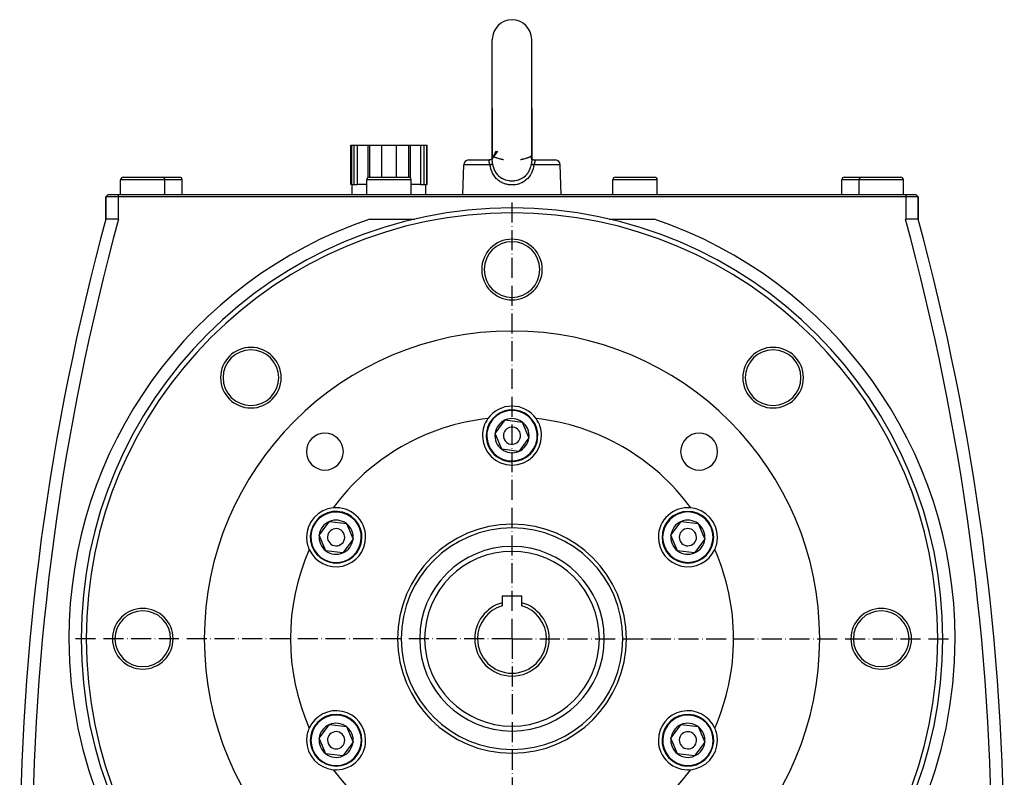
# Model space of a CAD drawing. Units: millimetres. Extents: x 47 to 2252, y -1458 to 385.
# Drawn here: x 1852 to 2252, y -604 to -296 of the extents above; entities that cross this region are included whole.
import ezdxf

# ---------------------------------------------------------------- set-up
doc = ezdxf.new("R2010")
doc.units = ezdxf.units.MM
doc.linetypes.add('DASHDOT', pattern=[11.176, 8.128, -1.524, 0, -1.524])
doc.linetypes.add('DASHED', pattern=[9.652, 8.128, -1.524])
doc.layers.add('nevidi', color=4, linetype='DASHED')
doc.layers.add('osa', color=7, linetype='DASHDOT')

msp = doc.modelspace()

# ---------------------------------------------------------------- linework, layer by layer
at = {"color": 2}
for p, q in [((2044, -332), (2044, -304)), ((2060, -332), (2060, -304)), ((2044, -332), (2044, -352.42)), ((2044, -353), (2044, -332)), ((2060, -332), (2060, -352.42)), ((2060, -353), (2060, -332)), ((1986.5, -363), (1986.5, -347)), ((1986.5, -363), (1986.5, -347)), ((1986.5, -347), (1986.79, -347)), ((1986.79, -347), (1986.79, -363)), ((1986.79, -347), (1987.81, -347)), ((1987.81, -347), (1987.81, -363)), ((1987.81, -347), (1989.13, -347)), ((1989.13, -347), (1989.13, -363)), ((1989.13, -347), (1993.37, -347)), ((1993.37, -347), (1993.37, -360.23)), ((1993.37, -347), (1994.09, -347)), ((1994.09, -347), (1994.09, -360)), ((1994.09, -347), (1999, -347)), ((1999, -347), (1999, -360)), ((1999, -347), (2005, -347)), ((2005, -347), (2005, -360)), ((2005, -347), (2009.91, -347)), ((2009.91, -347), (2009.91, -360)), ((2009.91, -347), (2010.63, -347)), ((2010.63, -347), (2010.63, -360.23)), ((2010.63, -347), (2014.87, -347)), ((2014.87, -347), (2014.87, -363)), ((2014.87, -347), (2016.19, -347)), ((2016.19, -347), (2016.19, -363)), ((2016.19, -347), (2017.21, -347)), ((2017.21, -347), (2017.21, -363)), ((2017.21, -347), (2017.5, -347)), ((2017.5, -363), (2017.5, -347)), ((2045.48, -349.41), (2044.07, -352.31)), ((2046.11, -349.41), (2044.07, -352.32)), ((2032, -367), (2032.42, -354.93)), ((2032, -367), (2032.42, -354.93)), ((2034.42, -353), (2042.76, -353)), ((2042.98, -352.99), (2042.79, -353)), ((2042.79, -353), (2042.83, -353)), ((2043.45, -352.85), (2043.23, -352.93)), ((2043.84, -352.6), (2043.64, -352.75)), ((2043.98, -352.46), (2043.81, -352.63)), ((2044, -352.42), (2043.95, -352.49)), ((2043.99, -353), (2043.99, -353)), ((2044, -353), (2044, -353)), ((2044.03, -353), (2044.03, -353)), ((2044.05, -353), (2044.05, -353)), ((2044.06, -353), (2044.06, -353)), ((2044.07, -352.3), (2044.07, -352.31)), ((2044.07, -352.3), (2044.07, -352.31)), ((2059.92, -353), (2059.92, -353)), ((2059.93, -353), (2059.93, -353)), ((2059.97, -353), (2059.97, -353)), ((2059.98, -353), (2059.98, -353)), ((2059.99, -352.43), (2059.99, -352.43)), ((2060, -352.42), (2060.05, -352.49)), ((2060.04, -352.47), (2060.19, -352.63)), ((2060.17, -352.61), (2060.36, -352.75)), ((2061.21, -353), (2061.24, -353)), ((2061.24, -353), (2069.58, -353)), ((2072, -367), (2071.58, -354.93)), ((2072, -367), (2071.58, -354.93)), ((1894, -360), (1910, -360)), ((1910, -360), (1917, -360)), ((1994, -360), (2010, -360)), ((2094, -360), (2110, -360)), ((2187, -360), (2194, -360)), ((2194, -360), (2210, -360)), ((1893, -367), (1893, -361)), ((1893, -367), (1893, -361)), ((1911, -367), (1911, -361)), ((1911, -367), (1911, -361)), ((1918, -367), (1918, -361)), ((1918, -367), (1918, -361)), ((1986.79, -363), (1986.5, -363)), ((1986.79, -363), (1987.3, -363)), ((1987, -367), (1987, -363)), ((1987, -367), (1987, -363)), ((1987.3, -363), (1989.13, -363)), ((1993, -363), (1989.13, -363)), ((1993, -367), (1993, -361)), ((1993, -367), (1993, -361)), ((2011, -367), (2011, -361)), ((2011, -367), (2011, -361)), ((2014.87, -363), (2011, -363)), ((2014.87, -363), (2016.7, -363)), ((2016.7, -363), (2017.21, -363)), ((2017, -367), (2017, -363)), ((2017, -367), (2017, -363)), ((2017.5, -363), (2017.21, -363)), ((2093, -367), (2093, -361)), ((2093, -367), (2093, -361)), ((2111, -367), (2111, -361)), ((2111, -367), (2111, -361)), ((2186, -367), (2186, -361)), ((2186, -367), (2186, -361)), ((2193, -367), (2193, -361)), ((2193, -367), (2193, -361)), ((2211, -367), (2211, -361)), ((2211, -367), (2211, -361)), ((1887, -368), (1888, -367)), ((1888, -367), (1887, -368)), ((1887, -377), (1887, -368)), ((1887, -368), (1887, -377)), ((1892, -368), (1887, -368)), ((1888, -367), (1892, -367)), ((1892, -367), (2212, -367)), ((2212, -368), (1892, -368)), ((2212, -367), (2216, -367)), ((2217, -368), (2212, -368)), ((2217, -368), (2216, -367)), ((2216, -367), (2217, -368)), ((2217, -377), (2217, -368)), ((2217, -368), (2217, -377)), ((1887.1, -377), (1887.04, -377)), ((1892, -377), (1887.14, -377)), ((1892, -377), (1892.18, -377)), ((1994.3, -377), (2012.57, -377)), ((2091.43, -377), (2109.7, -377)), ((2211.82, -377), (2212, -377)), ((2216.86, -377), (2212, -377)), ((2216.96, -377), (2216.9, -377)), ((2045.12, -464.17), (2049.28, -458.63)), ((2049.28, -458.63), (2056.16, -459.46)), ((2056.16, -459.46), (2058.88, -465.83)), ((2047.84, -470.54), (2045.12, -464.17)), ((2058.88, -465.83), (2054.72, -471.37)), ((2054.72, -471.37), (2047.84, -470.54)), ((1973.67, -505.42), (1977.83, -499.88)), ((1977.83, -499.88), (1984.71, -500.71)), ((2116.57, -505.42), (2120.72, -499.88)), ((2120.72, -499.88), (2127.6, -500.71)), ((1984.71, -500.71), (1987.43, -507.08)), ((2127.6, -500.71), (2130.33, -507.08)), ((1976.4, -511.79), (1973.67, -505.42)), ((1987.43, -507.08), (1983.28, -512.62)), ((2119.29, -511.79), (2116.57, -505.42)), ((2130.33, -507.08), (2126.17, -512.62)), ((1983.28, -512.62), (1976.4, -511.79)), ((2126.17, -512.62), (2119.29, -511.79)), ((2056, -530.2), (2048, -530.2)), ((2048, -530.2), (2048, -532.88)), ((2056, -532.88), (2056, -530.2)), ((2048, -532.88), (2048, -534.08)), ((2056, -534.08), (2056, -532.88)), ((1973.67, -587.92), (1977.83, -582.38)), ((1977.83, -582.38), (1984.71, -583.21)), ((1984.71, -583.21), (1987.43, -589.58)), ((2116.57, -587.92), (2120.72, -582.38)), ((2120.72, -582.38), (2127.6, -583.21)), ((2127.6, -583.21), (2130.33, -589.58)), ((1976.4, -594.29), (1973.67, -587.92)), ((2119.29, -594.29), (2116.57, -587.92)), ((1987.43, -589.58), (1983.28, -595.12)), ((2130.33, -589.58), (2126.17, -595.12)), ((1983.28, -595.12), (1976.4, -594.29)), ((2126.17, -595.12), (2119.29, -594.29))]:
    msp.add_line(p, q, dxfattribs=at)
for points in [[(2043.46, -352.85), (2043.22, -352.94), (2042.98, -352.99), (2042.76, -353)], [(2042.76, -353), (2042.8, -353), (2042.93, -352.99), (2042.98, -352.99)], [(2042.76, -353), (2042.76, -353), (2042.76, -353)], [(2043.66, -352.74), (2043.45, -352.85), (2043.22, -352.94)], [(2044, -353), (2044, -352.97), (2044, -352.94), (2044.01, -352.76), (2044.01, -352.74), (2044.02, -352.57), (2044.02, -352.55)], [(2059.98, -352.55), (2059.99, -352.72), (2059.99, -352.74), (2060, -352.92), (2060, -352.94), (2060, -353)], [(2060.35, -352.75), (2060.55, -352.85), (2060.78, -352.94), (2061.02, -352.99), (2061.21, -353)], [(2060.96, -352.98), (2061.02, -352.99), (2061.09, -352.99)]]:
    msp.add_lwpolyline(points, dxfattribs=at)
for centre, radius, start, end in [((2052, -304), 8, 90, 180), ((2052, -304), 8, 0, 90), ((2034.42, -355), 2, 90, 178), ((2069.58, -355), 2, 2, 90), ((1894, -361), 1, 90, 180), ((1910, -361), 1, 0, 90), ((1917, -361), 1, 0, 90), ((1994, -361), 1, 90, 180), ((2010, -361), 1, 0, 90), ((2094, -361), 1, 90, 180), ((2110, -361), 1, 0, 90), ((2187, -361), 1, 90, 180), ((2194, -361), 1, 90, 180), ((2210, -361), 1, 0, 90), ((2052, -547.5), 175, 90, 270), ((2052, -547.5), 173, 90, 270), ((2052, -547.5), 175, 270, 90), ((2052, -547.5), 173, 270, 90), ((2852, -639.25), 1000, 164.7964, 180), ((1252, -639.25), 1000, 0, 15.2036), ((2052, -397.5), 12.31, 90, 270), ((2052, -397.5), 12.31, 270, 90), ((2052, -547.5), 125, 0, 180), ((1945.93, -441.43), 12.31, 90, 270), ((1945.93, -441.43), 12.31, 270, 90), ((2158.07, -441.43), 12.31, 90, 270), ((2158.07, -441.43), 12.31, 270, 90), ((1956.61, -454.19), 6.05, 93.634, 93.6464), ((2147.39, -454.19), 6.05, 86.3536, 86.366), ((2052, -465), 10.5, 353.139, 173.139), ((2052, -465), 12, 35.4985, 144.5015), ((2052, -547.5), 90, 96.2318, 143.7682), ((2052, -465), 12, 144.5015, 180), ((2052, -465), 6.93, 113.139, 173.139), ((2052, -465), 6.93, 53.139, 113.139), ((2052, -465), 7, 71.728, 71.7386), ((2052, -465), 6.93, 353.139, 53.139), ((2052, -547.5), 90, 36.2318, 83.7682), ((2052, -465), 12, 0, 35.4985), ((1975.99, -471.49), 7.5, 0, 180), ((2052, -465), 10.5, 173.139, 353.139), ((2052, -465), 3.5, 353.139, 173.139), ((2128.01, -471.49), 7.5, 0, 180), ((2052, -465), 12, 180, 0), ((2052, -465), 7.5, 197.7758, 197.7998), ((2052, -465), 6.93, 173.139, 233.139), ((2052, -465), 3.5, 173.139, 353.139), ((2052, -465), 6.93, 293.139, 353.139), ((1975.99, -471.49), 7.5, 180, 0), ((2052, -465), 6.93, 233.139, 293.139), ((2128.01, -471.49), 7.5, 180, 0), ((1980.55, -506.25), 12, 95.4985, 180), ((1980.55, -506.25), 10.5, 53.139, 233.139), ((1980.55, -506.25), 12, 0, 95.4985), ((2123.45, -506.25), 12, 84.5015, 180), ((2123.45, -506.25), 10.5, 293.139, 113.139), ((2123.45, -506.25), 12, 0, 84.5015), ((1980.55, -506.25), 6.93, 113.139, 173.139), ((1980.55, -506.25), 10.5, 233.139, 53.139), ((1980.55, -506.25), 6.93, 53.139, 113.139), ((2123.45, -506.25), 10.5, 113.139, 293.139), ((2123.45, -506.25), 6.93, 113.139, 173.139), ((2123.45, -506.25), 6.93, 53.139, 113.139), ((1980.55, -506.25), 3.5, 53.139, 233.139), ((1980.55, -506.25), 3.5, 233.139, 53.139), ((1980.55, -506.25), 6.93, 353.139, 53.139), ((2052, -547.5), 45, 0, 180), ((2123.45, -506.25), 3.5, 113.139, 293.139), ((2123.45, -506.25), 3.5, 293.139, 113.139), ((2123.45, -506.25), 6.93, 353.139, 53.139), ((1980.55, -506.25), 12, 180, 204.5015), ((1980.55, -506.25), 12, 204.5015, 360), ((1980.55, -506.25), 6.93, 173.139, 233.139), ((1980.55, -506.25), 6.93, 293.139, 353.139), ((2123.45, -506.25), 12, 180, 335.4985), ((2123.45, -506.25), 6.93, 173.139, 233.139), ((2123.45, -506.25), 6.93, 293.139, 353.139), ((2123.45, -506.25), 12, 335.4985, 0), ((2052, -547.5), 90, 156.2318, 203.7682), ((1980.55, -506.25), 6.93, 233.139, 293.139), ((2052, -547.5), 37.5, 90, 270), ((2052, -547.5), 37.5, 270, 90), ((2123.45, -506.25), 6.93, 233.139, 293.139), ((2052, -547.5), 90, 0, 23.7682), ((1902, -547.5), 12.31, 90, 270), ((1902, -547.5), 12.31, 270, 90), ((2052, -547.5), 15.15, 105.3042, 180), ((2052, -547.5), 14, 106.6015, 180), ((2052, -547.5), 15.15, 0, 74.6958), ((2052, -547.5), 14, 0, 73.3985), ((2202, -547.5), 12.31, 90, 270), ((2202, -547.5), 12.31, 270, 90), ((2052, -547.5), 125, 180, 0), ((2052, -547.5), 45, 180, 0), ((2052, -547.5), 15.15, 180, 0), ((2052, -547.5), 14, 180, 0), ((2052, -547.5), 90, 336.2318, 0), ((1980.55, -588.75), 12, 0, 155.4985), ((1980.55, -588.75), 10.5, 113.139, 293.139), ((1980.55, -588.75), 10.5, 293.139, 113.139), ((2123.45, -588.75), 12, 24.5015, 180), ((2123.45, -588.75), 10.5, 53.139, 233.139), ((1980.55, -588.75), 12, 155.4985, 180), ((1980.55, -588.75), 6.93, 113.139, 173.139), ((1980.55, -588.75), 6.93, 53.139, 113.139), ((1980.55, -588.75), 6.93, 353.139, 53.139), ((2123.45, -588.75), 6.93, 113.139, 173.139), ((2123.45, -588.75), 10.5, 233.139, 53.139), ((2123.45, -588.75), 6.93, 53.139, 113.139), ((2123.45, -588.75), 6.93, 353.139, 53.139), ((2123.45, -588.75), 12, 0, 24.5015), ((1980.55, -588.75), 6.93, 173.139, 233.139), ((1980.55, -588.75), 3.5, 113.139, 293.139), ((1980.55, -588.75), 3.5, 293.139, 113.139), ((2123.45, -588.75), 6.93, 173.139, 233.139), ((2123.45, -588.75), 7, 154.5383, 154.55), ((2123.45, -588.75), 3.5, 53.139, 233.139), ((2123.45, -588.75), 3.5, 233.139, 53.139), ((1980.55, -588.75), 12, 180, 264.5015), ((1980.55, -588.75), 12, 264.5015, 0), ((1980.55, -588.75), 6.93, 293.139, 353.139), ((2123.45, -588.75), 12, 180, 275.4985), ((2123.45, -588.75), 12, 275.4985, 360), ((2123.45, -588.75), 6.93, 293.139, 353.139), ((1980.55, -588.75), 6.93, 233.139, 293.139), ((2123.45, -588.75), 6.93, 233.139, 293.139), ((2052, -547.5), 90, 216.2318, 263.7682), ((2052, -547.5), 90, 276.2318, 323.7682)]:
    msp.add_arc(centre, radius, start, end, dxfattribs=at)
at = {"layer": 'nevidi', "color": 7, "linetype": 'Continuous'}
for p, q in [((2043.08, -354.93), (2032.42, -354.93)), ((2043.16, -352.96), (2043.18, -352.95)), ((2043.78, -352.7), (2043.78, -352.7)), ((2059.92, -352.46), (2059.92, -352.46)), ((2059.93, -352.47), (2059.93, -352.47)), ((2071.58, -354.93), (2060.92, -354.93)), ((1911, -361), (1893, -361)), ((1918, -361), (1911, -361)), ((2011, -361), (1993, -361)), ((2111, -361), (2093, -361)), ((2193, -361), (2186, -361)), ((2211, -361), (2193, -361)), ((1892, -367), (1892, -368)), ((1892, -368), (1892, -377)), ((2212, -367), (2212, -368)), ((2212, -368), (2212, -377))]:
    msp.add_line(p, q, dxfattribs=at)
for points in [[(2044.61, -351.6), (2044.57, -351.58), (2044.56, -351.58), (2044.5, -351.57), (2044.5, -351.57), (2044.44, -351.58), (2044.43, -351.58), (2044.37, -351.61), (2044.37, -351.62), (2044.31, -351.66), (2044.31, -351.67), (2044.28, -351.7), (2044.26, -351.73), (2044.25, -351.74), (2044.2, -351.82), (2044.2, -351.83), (2044.15, -351.93), (2044.15, -351.94), (2044.11, -352.05), (2044.1, -352.07), (2044.07, -352.2), (2044.07, -352.21), (2044.07, -352.21), (2044.04, -352.36)], [(2044.61, -351.6), (2044.63, -351.61), (2044.63, -351.61), (2044.78, -351.69), (2044.81, -351.7), (2045.05, -351.81), (2045.08, -351.83), (2045.1, -351.84), (2045.34, -351.94), (2045.37, -351.95), (2045.58, -352.03), (2045.66, -352.06), (2045.69, -352.07), (2045.7, -352.07), (2045.99, -352.17), (2046.03, -352.18), (2046.34, -352.28), (2046.38, -352.29), (2046.4, -352.3), (2046.61, -352.36), (2046.7, -352.39), (2046.74, -352.4), (2047.06, -352.48), (2047.1, -352.49), (2047.21, -352.52), (2047.41, -352.57), (2047.45, -352.58), (2047.55, -352.6), (2047.74, -352.65), (2047.77, -352.65), (2048.04, -352.71), (2048.07, -352.72), (2048.1, -352.72), (2048.25, -352.75), (2048.28, -352.76), (2048.31, -352.76), (2048.45, -352.79), (2048.46, -352.79), (2048.51, -352.8)], [(2055.49, -352.8), (2055.49, -352.8), (2055.55, -352.79), (2055.56, -352.79), (2055.71, -352.76), (2055.73, -352.75), (2055.75, -352.75), (2055.9, -352.72), (2055.95, -352.71), (2055.98, -352.71), (2056.25, -352.65), (2056.28, -352.64), (2056.45, -352.6), (2056.58, -352.57), (2056.62, -352.56), (2056.79, -352.52), (2056.93, -352.49), (2056.97, -352.48), (2057.29, -352.39), (2057.33, -352.38), (2057.39, -352.36), (2057.6, -352.3), (2057.65, -352.28), (2057.69, -352.27), (2058.01, -352.17), (2058.04, -352.16), (2058.3, -352.07), (2058.34, -352.06), (2058.38, -352.04), (2058.42, -352.03), (2058.66, -351.94), (2058.7, -351.92), (2058.9, -351.84), (2058.96, -351.81), (2058.99, -351.8), (2059.23, -351.69), (2059.25, -351.67), (2059.37, -351.61), (2059.37, -351.61), (2059.39, -351.6)], [(2059.93, -352.21), (2059.9, -352.08), (2059.9, -352.07), (2059.86, -351.95), (2059.85, -351.94), (2059.81, -351.84), (2059.8, -351.83), (2059.76, -351.75), (2059.75, -351.74), (2059.72, -351.7), (2059.7, -351.67), (2059.69, -351.67), (2059.64, -351.62), (2059.63, -351.62), (2059.58, -351.59), (2059.57, -351.58), (2059.51, -351.57), (2059.51, -351.57), (2059.45, -351.58), (2059.44, -351.58), (2059.39, -351.6)], [(2043.08, -354.93), (2043.05, -354.81), (2043.04, -354.8), (2043.03, -354.74), (2043, -354.66), (2043, -354.65), (2042.96, -354.52), (2042.96, -354.5), (2042.95, -354.48), (2042.92, -354.37), (2042.91, -354.36), (2042.88, -354.23), (2042.88, -354.23), (2042.88, -354.22), (2042.85, -354.1), (2042.84, -354.08), (2042.82, -354), (2042.82, -353.97), (2042.81, -353.95), (2042.79, -353.84), (2042.79, -353.83), (2042.78, -353.78), (2042.77, -353.72), (2042.77, -353.71), (2042.75, -353.61), (2042.75, -353.6), (2042.75, -353.58), (2042.74, -353.51), (2042.74, -353.5), (2042.73, -353.41), (2042.73, -353.41), (2042.73, -353.4), (2042.73, -353.38), (2042.73, -353.33), (2042.73, -353.32), (2042.73, -353.26), (2042.73, -353.25), (2042.73, -353.24), (2042.73, -353.18), (2042.73, -353.18), (2042.73, -353.15), (2042.74, -353.12), (2042.74, -353.12), (2042.74, -353.08), (2042.74, -353.07), (2042.74, -353.06), (2042.75, -353.04), (2042.75, -353.04), (2042.75, -353.02), (2042.76, -353.02), (2042.76, -353.02), (2042.76, -353)], [(2043.08, -354.93), (2043.11, -354.93), (2043.22, -354.9), (2043.24, -354.9), (2043.28, -354.89), (2043.28, -354.89), (2043.4, -354.86), (2043.42, -354.85), (2043.44, -354.85), (2043.48, -354.84), (2043.55, -354.82), (2043.58, -354.81), (2043.6, -354.8), (2043.66, -354.79), (2043.69, -354.78), (2043.72, -354.77), (2043.76, -354.75), (2043.81, -354.74), (2043.83, -354.73), (2043.9, -354.71), (2043.91, -354.7), (2043.93, -354.69), (2043.94, -354.69), (2044, -354.67), (2044.01, -354.66), (2044.01, -354.66), (2044.03, -354.65), (2044.07, -354.63), (2044.08, -354.62), (2044.08, -354.62), (2044.1, -354.61), (2044.11, -354.6), (2044.12, -354.59), (2044.13, -354.58), (2044.14, -354.58)], [(2060.92, -354.93), (2060.8, -355.61), (2060.78, -355.69), (2060.77, -355.74), (2060.58, -356.54), (2060.57, -356.57), (2060.55, -356.65), (2060.26, -357.49), (2060.23, -357.57), (2059.88, -358.37), (2059.84, -358.44), (2059.55, -358.97), (2059.4, -359.2), (2059.36, -359.27), (2058.85, -359.96), (2058.8, -360.03), (2058.24, -360.65), (2058.18, -360.71), (2057.55, -361.26), (2057.48, -361.31), (2057.13, -361.58), (2056.79, -361.8), (2056.73, -361.84), (2056, -362.24), (2055.93, -362.27), (2055.15, -362.6), (2055.08, -362.62), (2054.59, -362.78), (2054.28, -362.87), (2054.2, -362.89), (2053.38, -363.05), (2053.3, -363.06), (2052.47, -363.14), (2052.39, -363.14), (2052, -363.15), (2051.55, -363.14), (2051.47, -363.13), (2050.64, -363.05), (2050.56, -363.04), (2049.74, -362.87), (2049.66, -362.85), (2049.41, -362.78), (2048.86, -362.6), (2048.79, -362.58), (2048.02, -362.25), (2047.95, -362.21), (2047.22, -361.81), (2047.15, -361.76), (2046.87, -361.58), (2046.47, -361.28), (2046.41, -361.23), (2045.78, -360.66), (2045.72, -360.61), (2045.16, -359.98), (2045.11, -359.92), (2044.61, -359.22), (2044.56, -359.15), (2044.45, -358.97), (2044.13, -358.39), (2044.09, -358.31), (2043.74, -357.5), (2043.71, -357.42), (2043.43, -356.58), (2043.41, -356.49), (2043.2, -355.61), (2043.18, -355.52), (2043.08, -354.93)], [(2044.14, -354.58), (2044.11, -354.4), (2044.11, -354.37), (2044.08, -354.14), (2044.08, -354.12), (2044.07, -354.06), (2044.05, -353.89), (2044.05, -353.86), (2044.03, -353.65), (2044.03, -353.62), (2044.01, -353.41), (2044.01, -353.39), (2044, -353.18), (2044, -353.16), (2044, -353)], [(2044.14, -354.58), (2044.24, -355.16), (2044.26, -355.23), (2044.28, -355.34), (2044.45, -355.99), (2044.47, -356.06), (2044.6, -356.46), (2044.63, -356.53), (2044.72, -356.78), (2044.75, -356.84), (2045.07, -357.52), (2045.1, -357.58), (2045.1, -357.58), (2045.49, -358.22), (2045.53, -358.27), (2045.7, -358.51), (2045.97, -358.85), (2046.02, -358.9), (2046.4, -359.3), (2046.52, -359.41), (2046.57, -359.46), (2047.13, -359.92), (2047.19, -359.96), (2047.21, -359.97), (2047.79, -360.35), (2047.85, -360.38), (2048.1, -360.52), (2048.49, -360.71), (2048.56, -360.74), (2049.06, -360.94), (2049.24, -361), (2049.3, -361.02), (2050.01, -361.22), (2050.06, -361.23), (2050.08, -361.23), (2050.8, -361.36), (2050.87, -361.37), (2051.11, -361.4), (2051.6, -361.44), (2051.67, -361.44), (2052, -361.44)], [(2052, -361.44), (2052.41, -361.43), (2052.48, -361.43), (2052.89, -361.4), (2053.21, -361.36), (2053.28, -361.35), (2053.94, -361.23), (2054, -361.22), (2054.07, -361.2), (2054.78, -361), (2054.84, -360.97), (2054.94, -360.94), (2055.52, -360.71), (2055.58, -360.68), (2055.9, -360.52), (2056.22, -360.34), (2056.28, -360.31), (2056.79, -359.97), (2056.88, -359.91), (2056.94, -359.87), (2057.49, -359.4), (2057.54, -359.36), (2057.6, -359.3), (2058.04, -358.84), (2058.08, -358.78), (2058.3, -358.51), (2058.52, -358.2), (2058.56, -358.14), (2058.9, -357.58), (2058.94, -357.51), (2058.97, -357.45), (2059.28, -356.77), (2059.31, -356.7), (2059.37, -356.53), (2059.4, -356.46), (2059.55, -355.99), (2059.57, -355.92), (2059.72, -355.34), (2059.76, -355.16), (2059.77, -355.09), (2059.86, -354.58)], [(2060, -353), (2060, -353.14), (2060, -353.16), (2059.99, -353.36), (2059.99, -353.39), (2059.98, -353.6), (2059.97, -353.62), (2059.95, -353.84), (2059.95, -353.87), (2059.93, -354.06), (2059.93, -354.09), (2059.92, -354.12), (2059.89, -354.34), (2059.89, -354.37), (2059.86, -354.58)], [(2059.86, -354.58), (2059.86, -354.58), (2059.88, -354.6), (2059.89, -354.6), (2059.9, -354.61), (2059.9, -354.61), (2059.93, -354.63), (2059.94, -354.64), (2059.95, -354.64), (2059.97, -354.65), (2060, -354.67), (2060.02, -354.67), (2060.03, -354.68), (2060.06, -354.69), (2060.09, -354.7), (2060.11, -354.71), (2060.15, -354.72), (2060.19, -354.74), (2060.22, -354.75), (2060.29, -354.77), (2060.31, -354.78), (2060.34, -354.79), (2060.34, -354.79), (2060.45, -354.82), (2060.46, -354.82), (2060.48, -354.82), (2060.52, -354.84), (2060.6, -354.86), (2060.63, -354.86), (2060.66, -354.87), (2060.72, -354.89), (2060.76, -354.9), (2060.8, -354.9), (2060.87, -354.92), (2060.92, -354.93)], [(2059.96, -352.36), (2059.93, -352.23), (2059.93, -352.21)], [(2061.24, -353), (2061.24, -353), (2061.24, -353), (2061.24, -353), (2061.24, -353.02), (2061.25, -353.02), (2061.25, -353.02), (2061.25, -353.04), (2061.25, -353.05), (2061.26, -353.06), (2061.26, -353.08), (2061.26, -353.08), (2061.26, -353.12), (2061.26, -353.13), (2061.27, -353.15), (2061.27, -353.18), (2061.27, -353.19), (2061.27, -353.25), (2061.27, -353.26), (2061.27, -353.26), (2061.27, -353.33), (2061.27, -353.34), (2061.27, -353.41), (2061.27, -353.41), (2061.27, -353.42), (2061.26, -353.51), (2061.26, -353.52), (2061.25, -353.58), (2061.25, -353.61), (2061.25, -353.62), (2061.23, -353.72), (2061.23, -353.74), (2061.22, -353.78), (2061.21, -353.84), (2061.21, -353.85), (2061.18, -353.97), (2061.18, -353.98), (2061.18, -354), (2061.15, -354.1), (2061.15, -354.11), (2061.12, -354.23), (2061.12, -354.23), (2061.12, -354.25), (2061.08, -354.37), (2061.08, -354.39), (2061.05, -354.48), (2061.04, -354.52), (2061.04, -354.53), (2061, -354.66), (2060.99, -354.68), (2060.97, -354.74), (2060.95, -354.81), (2060.95, -354.83), (2060.92, -354.93)]]:
    msp.add_lwpolyline(points, dxfattribs=at)
for centre, radius, start, end in [((2852, -639.25), 995, 164.71814, 180), ((2052, -547.5), 180, 108.6979, 180), ((2052, -547.5), 180, 0, 71.3021), ((1252, -639.25), 995, 0, 15.28186), ((2052, -397.5), 11.31, 90, 270), ((2052, -397.5), 11.31, 270, 90), ((1945.93, -441.43), 11.31, 90, 270), ((1945.93, -441.43), 11.31, 270, 90), ((2158.07, -441.43), 11.31, 90, 270), ((2158.07, -441.43), 11.31, 270, 90), ((2052, -465), 10.25, 353.139, 173.139), ((2052, -465), 10.25, 173.139, 353.139), ((1980.55, -506.25), 10.25, 53.139, 233.139), ((1980.55, -506.25), 10.25, 233.139, 53.139), ((2123.45, -506.25), 10.25, 113.139, 293.139), ((2123.45, -506.25), 10.25, 293.139, 113.139), ((2052, -547.5), 46.5, 0, 180), ((2052, -547.5), 35.5, 90, 270), ((2052, -547.5), 35.5, 270, 90), ((1902, -547.5), 11.31, 90, 270), ((1902, -547.5), 11.31, 270, 90), ((2202, -547.5), 11.31, 90, 270), ((2202, -547.5), 11.31, 270, 90), ((2052, -547.5), 180, 180, 0), ((2052, -547.5), 46.5, 180, 0), ((1980.55, -588.75), 10.25, 113.139, 293.139), ((1980.55, -588.75), 10.25, 293.139, 113.139), ((2123.45, -588.75), 10.25, 53.139, 233.139), ((2123.45, -588.75), 10.25, 233.139, 53.139)]:
    msp.add_arc(centre, radius, start, end, dxfattribs=at)
at = {"layer": 'osa'}
for q in [(2052, -369.5), (1874, -547.5), (2052, -725.5), (2230, -547.5)]:
    msp.add_line((2052, -547.5), q, dxfattribs=at)

doc.saveas('drawing.dxf')
